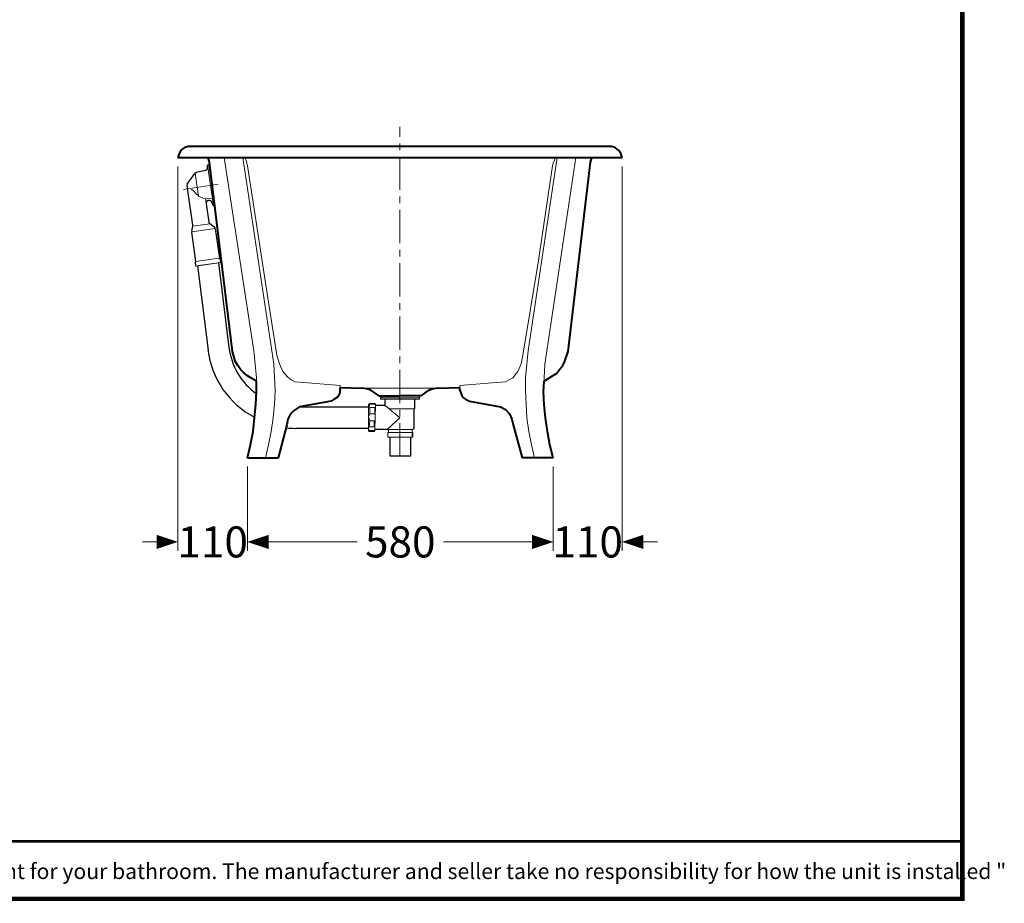
# Model space of a CAD drawing. Units: millimetres. Extents: x -36 to 244, y 68 to 269.
# Drawn here: x 133 to 244, y 70 to 170 of the extents above; entities that cross this region are included whole.
import ezdxf

# ---------------------------------------------------------------- set-up
doc = ezdxf.new("R2010")
doc.units = ezdxf.units.MM
doc.header["$LTSCALE"] = 3
doc.header["$MEASUREMENT"] = 0
doc.linetypes.add('CENTER', pattern=[2, 1.25, -0.25, 0.25, -0.25])
doc.layers.get('0').update_dxf_attribs({"lineweight": 15})
for name, color, linetype, lineweight in [('BODY', 7, 'Continuous', 40), ('BODY2', 7, 'Continuous', 15), ('CENTER', 7, 'CENTER', 15), ('DIMENSI', 7, 'Continuous', 15), ('FITTING', 7, 'Continuous', 15), ('FITTING2', 7, 'Continuous', 30)]:
    doc.layers.add(name, color=color, linetype=linetype, lineweight=lineweight)
doc.layers.add('KOP', color=7, linetype='Continuous')
doc.layers.add('Layer 1', color=7, linetype='Continuous')
doc.styles.add('ARIAL', font='arial.ttf')

# ---------------------------------------------------------------- blocks, each defined once
blk = doc.blocks.new('p')
at = {"layer": 'DIMENSI'}
blk.add_line((-3, 0), (-5, 0), dxfattribs=at)
blk.add_lwpolyline([(0, 0, 0, 2, 0), (-3, 0, 2, 2, 0)], format="xyseb", dxfattribs=at)

msp = doc.modelspace()

# ---------------------------------------------------------------- linework, layer by layer
at = {"layer": 'BODY'}
for p, q in [((151.74, 155.44), (151.38, 155.22)), ((152.18, 155.58), (151.74, 155.44)), ((199.92, 155.58), (152.18, 155.58)), ((200.35, 155.44), (199.92, 155.58)), ((200.72, 155.15), (200.35, 155.44)), ((151.16, 154.79), (151.02, 154.35)), ((151.02, 154.35), (154.43, 154.35)), ((151.38, 155.22), (151.16, 154.79)), ((154.57, 153.84), (154.43, 154.35)), ((154.43, 154.35), (197.67, 154.35)), ((197.52, 153.84), (197.67, 154.35)), ((197.67, 154.35), (201.08, 154.35)), ((200.93, 154.79), (200.72, 155.15)), ((201.08, 154.35), (200.93, 154.79)), ((157.18, 132.51), (154.57, 153.84)), ((194.99, 132.51), (197.52, 153.84)), ((157.48, 131.42), (157.18, 132.51)), ((194.62, 131.42), (194.99, 132.51)), ((157.77, 130.92), (157.48, 131.42)), ((194.4, 130.92), (194.62, 131.42)), ((158.06, 130.48), (157.77, 130.92)), ((158.42, 130.12), (158.06, 130.48)), ((158.85, 129.75), (158.42, 130.12)), ((193.24, 129.75), (193.68, 130.04)), ((193.68, 130.04), (194.04, 130.48)), ((194.04, 130.48), (194.4, 130.92)), ((159.87, 129.17), (158.85, 129.75)), ((159.87, 128.01), (159.87, 129.17)), ((192.23, 128.01), (192.28, 129.17)), ((192.3, 129.17), (193.24, 129.75)), ((159.8, 126.56), (159.87, 128.01)), ((169.23, 127.72), (169.01, 127.36)), ((169.3, 128.16), (169.23, 127.72)), ((169.3, 128.45), (171.77, 128.38)), ((169.3, 128.16), (169.3, 128.45)), ((172.28, 128.3), (171.77, 128.38)), ((172.78, 128.16), (172.28, 128.3)), ((173.15, 127.87), (172.78, 128.16)), ((173.58, 127.58), (173.15, 127.87)), ((178.95, 127.94), (178.52, 127.58)), ((179.39, 128.16), (178.95, 127.94)), ((179.82, 128.3), (179.39, 128.16)), ((180.33, 128.38), (179.82, 128.3)), ((180.33, 128.38), (182.8, 128.45)), ((182.8, 128.16), (182.8, 128.45)), ((182.8, 128.16), (182.94, 127.72)), ((182.94, 127.72), (183.09, 127.36)), ((192.3, 126.49), (192.23, 128.01)), ((159.65, 125.04), (159.8, 126.56)), ((168.29, 126.92), (164.73, 126.27)), ((168.65, 127.14), (168.29, 126.92)), ((169.01, 127.36), (168.65, 127.14)), ((173.58, 127.58), (173.73, 127.51)), ((173.73, 127.51), (174.31, 127.51)), ((174.31, 127.51), (176.05, 127.51)), ((177.79, 127.51), (176.05, 127.51)), ((178.44, 127.51), (177.79, 127.51)), ((178.44, 127.51), (178.52, 127.58)), ((183.09, 127.36), (183.45, 127.14)), ((183.45, 127.14), (183.88, 126.92)), ((183.88, 126.92), (187.37, 126.27)), ((192.45, 125.04), (192.3, 126.49)), ((163.71, 125.47), (163.42, 124.89)), ((164.15, 125.91), (163.71, 125.47)), ((164.73, 126.27), (164.15, 125.91)), ((187.37, 126.27), (187.95, 125.98)), ((187.95, 125.98), (188.38, 125.47)), ((188.38, 125.47), (188.67, 124.89)), ((159.51, 123.51), (159.65, 125.04)), ((163.42, 124.89), (163.28, 124.24)), ((188.67, 124.89), (188.82, 124.24)), ((192.66, 123.51), (192.45, 125.04)), ((159.22, 121.99), (159.51, 123.51)), ((163.28, 124.24), (162.34, 120.54)), ((188.82, 124.24), (189.83, 120.54)), ((192.95, 121.99), (192.66, 123.51)), ((158.85, 120.54), (159.22, 121.99)), ((193.32, 120.54), (192.95, 121.99)), ((158.85, 120.54), (162.34, 120.54)), ((193.32, 120.54), (189.83, 120.54))]:
    msp.add_line(p, q, dxfattribs=at)
at = {"layer": 'BODY2'}
for p, q in [((159.58, 132.58), (156.24, 154.35)), ((158.35, 154.35), (161.61, 132.58)), ((158.71, 154.06), (158.56, 154.35)), ((193.75, 154.35), (190.49, 132.58)), ((192.59, 132.58), (195.86, 154.35)), ((193.53, 154.35), (193.46, 154.06)), ((158.78, 153.7), (158.71, 154.06)), ((158.85, 153.41), (158.78, 153.7)), ((159.94, 146.37), (158.85, 153.41)), ((193.24, 153.41), (191.65, 142.74)), ((193.32, 153.7), (193.24, 153.41)), ((193.46, 154.06), (193.32, 153.7)), ((161.03, 139.26), (159.94, 146.37)), ((191.65, 142.74), (189.91, 132.08)), ((162.19, 132.08), (161.03, 139.26)), ((159.72, 131.06), (159.58, 132.58)), ((161.61, 132.58), (161.83, 131.06)), ((162.48, 131.13), (162.19, 132.08)), ((189.91, 132.08), (189.69, 131.13)), ((190.49, 132.58), (190.34, 131.06)), ((192.37, 131.06), (192.59, 132.58)), ((159.87, 129.54), (159.72, 131.06)), ((161.83, 131.06), (161.9, 129.61)), ((162.84, 130.26), (162.48, 131.13)), ((189.69, 131.13), (189.33, 130.26)), ((190.34, 131.06), (190.2, 129.61)), ((192.3, 129.54), (192.37, 131.06)), ((163.42, 129.61), (162.84, 130.26)), ((189.33, 130.26), (188.75, 129.54)), ((159.87, 129.17), (159.87, 129.54)), ((161.9, 129.61), (161.97, 128.09)), ((163.79, 129.32), (163.42, 129.61)), ((164.22, 129.1), (163.79, 129.32)), ((165.67, 128.96), (164.22, 129.1)), ((169.3, 128.67), (165.67, 128.96)), ((186.42, 128.96), (182.8, 128.67)), ((187.95, 129.1), (186.42, 128.96)), ((188.75, 129.54), (187.95, 129.1)), ((190.2, 129.61), (190.2, 128.09)), ((192.23, 128.01), (192.3, 129.54)), ((161.97, 128.09), (161.9, 126.56)), ((169.3, 128.45), (169.3, 128.67)), ((180.33, 128.38), (171.77, 128.38)), ((182.8, 128.45), (182.8, 128.67)), ((190.2, 128.09), (190.27, 126.56)), ((161.9, 126.56), (161.76, 125.04)), ((190.27, 126.56), (190.34, 125.04)), ((161.76, 125.04), (161.54, 123.51)), ((190.34, 125.04), (190.56, 123.51)), ((161.54, 123.51), (161.25, 121.99)), ((190.56, 123.51), (190.85, 121.99)), ((161.25, 121.99), (160.89, 120.54)), ((190.85, 121.99), (191.21, 120.54))]:
    msp.add_line(p, q, dxfattribs=at)
at = {"layer": 'CENTER'}
msp.add_line((176.05, 120.69), (176.05, 157.81), dxfattribs=at)
at = {"layer": 'CENTER', "ltscale": 1.5}
msp.add_line((155.56, 151.33), (151.65, 150.76), dxfattribs=at)
at = {"layer": 'DIMENSI'}
for p, q in [((151.02, 153.35), (151.02, 110.06)), ((201.08, 153.35), (201.08, 110.06)), ((158.85, 119.54), (158.85, 110.06)), ((158.85, 119.54), (158.85, 110.06)), ((193.32, 119.54), (193.32, 110.06)), ((193.32, 119.54), (193.32, 110.06)), ((150.22, 111.06), (149.42, 111.06)), ((159.65, 111.06), (171.22, 111.06)), ((159.65, 111.06), (160.45, 111.06)), ((192.52, 111.06), (180.95, 111.06)), ((192.52, 111.06), (191.72, 111.06)), ((201.88, 111.06), (202.68, 111.06))]:
    msp.add_line(p, q, dxfattribs=at)
at = {"layer": 'FITTING'}
for p, q in [((154.36, 153.47), (155.02, 148.93)), ((153.33, 150), (152.96, 152.57)), ((154.2, 149.21), (154.13, 149.72)), ((154.33, 149.68), (154.9, 149.76)), ((152.7, 146.6), (154.62, 146.87)), ((152.58, 145.97), (155.23, 146.35)), ((153.06, 142.63), (155.65, 143.01)), ((155.84, 142.53), (153.08, 142.13)), ((155.84, 142.53), (153.08, 142.13)), ((153.28, 142.16), (155.63, 142.5)), ((155.57, 142.49), (153.34, 142.17)), ((172.57, 126.56), (172.49, 126.49)), ((172.49, 126.27), (172.49, 126.49)), ((172.64, 126.63), (172.57, 126.56)), ((172.57, 126.34), (172.64, 126.56)), ((172.64, 126.63), (173.22, 126.63)), ((172.64, 126.56), (172.64, 126.63)), ((173.29, 126.56), (172.64, 126.56)), ((173.22, 126.63), (173.22, 126.56)), ((173.29, 126.49), (173.29, 126.56)), ((173.94, 127.51), (173.87, 127.51)), ((173.87, 127.51), (173.87, 127.43)), ((173.87, 127.43), (173.87, 127.36)), ((173.87, 127.36), (173.94, 127.36)), ((178.15, 127.29), (173.87, 127.29)), ((173.87, 127.29), (173.87, 127.14)), ((173.87, 127.14), (173.94, 127.14)), ((173.94, 127.36), (173.94, 127.29)), ((173.94, 127.14), (174.31, 127.14)), ((174.31, 127.14), (174.38, 127.07)), ((177.86, 127.14), (174.31, 127.14)), ((174.38, 127.07), (174.38, 127)), ((177.86, 127.14), (177.72, 127.07)), ((177.72, 127.07), (177.72, 127)), ((178.15, 127.14), (177.86, 127.14)), ((178.23, 127.36), (178.15, 127.29)), ((178.15, 127.29), (178.23, 127.29)), ((178.23, 127.14), (178.15, 127.14)), ((178.23, 127.51), (178.23, 127.51)), ((178.23, 127.51), (178.23, 127.43)), ((178.23, 127.43), (178.3, 127.43)), ((178.3, 127.43), (178.23, 127.36)), ((178.23, 127.29), (178.23, 127.14)), ((172.49, 126.27), (172.5, 123.88)), ((172.64, 125.47), (172.49, 125.11)), ((172.64, 126.2), (172.57, 126.34)), ((172.64, 126.2), (172.64, 125.47)), ((172.64, 126.2), (173.29, 126.2)), ((172.64, 125.47), (173.29, 125.47)), ((173.22, 123.73), (173.29, 126.42)), ((173.29, 126.42), (173.22, 123.73)), ((173.22, 125.47), (173.22, 126.2)), ((173.29, 126.42), (173.29, 126.42)), ((173.29, 126.42), (173.29, 126.42)), ((176.05, 125.04), (174.38, 126.42)), ((174.89, 126.05), (177.64, 126.05)), ((172.49, 125.11), (172.64, 124.68)), ((172.49, 125.11), (172.49, 125.11)), ((172.57, 124.02), (172.64, 124.68)), ((172.64, 124.68), (173.22, 124.68)), ((173.15, 124.68), (173.15, 124.02)), ((176.05, 125.04), (174.6, 123.73)), ((172.49, 123.81), (172.57, 124.02)), ((172.5, 123.88), (172.49, 123.59)), ((172.57, 123.59), (172.49, 123.81)), ((172.49, 123.59), (172.57, 123.51)), ((172.57, 124.02), (173.22, 124.02)), ((172.57, 123.59), (172.57, 123.51)), ((173.22, 123.59), (172.57, 123.59)), ((172.57, 123.51), (173.15, 123.51)), ((173.15, 123.51), (173.22, 123.59)), ((173.15, 123.51), (173.15, 123.59)), ((173.22, 123.59), (173.22, 124.02)), ((173.22, 123.73), (173.22, 123.73)), ((173.22, 123.73), (173.22, 123.73)), ((177.5, 123.73), (174.53, 123.73)), ((174.67, 123.73), (174.6, 123.73)), ((174.74, 123.66), (174.67, 123.73)), ((174.74, 123.37), (174.67, 123.37)), ((174.67, 122.93), (174.67, 123.37)), ((174.67, 123.37), (174.67, 122.86)), ((174.67, 123.37), (177.5, 123.37)), ((174.74, 123.37), (174.74, 123.66)), ((174.74, 123.37), (177.43, 123.37)), ((177.5, 123.73), (177.43, 123.73)), ((177.43, 123.73), (177.43, 123.66)), ((177.43, 123.37), (177.43, 123.66)), ((177.43, 123.37), (177.43, 123.37)), ((177.43, 123.37), (177.5, 123.37)), ((177.43, 123.37), (177.43, 122.86)), ((177.5, 123.73), (177.57, 123.8)), ((177.5, 122.93), (177.5, 123.37)), ((177.57, 123.8), (177.64, 123.88)), ((174.67, 122.86), (174.67, 122.93)), ((177.43, 122.86), (174.67, 122.86)), ((177.5, 122.93), (177.43, 122.86))]:
    msp.add_line(p, q, dxfattribs=at)
msp.add_open_spline([(153.33, 150), (153.28, 150.06), (153.23, 150.12), (153.12, 150.23), (153.06, 150.29), (152.95, 150.4), (152.9, 150.46), (152.82, 150.54), (152.79, 150.56), (152.74, 150.62), (152.71, 150.64), (152.67, 150.67), (152.65, 150.68), (152.62, 150.7), (152.61, 150.71), (152.59, 150.72), (152.58, 150.72), (152.57, 150.72), (152.56, 150.73), (152.54, 150.72), (152.54, 150.72), (152.53, 150.72), (152.53, 150.72), (152.53, 150.72)], degree=3, knots=[0, 0, 0, 0, 0.125, 0.125, 0.25, 0.25, 0.375, 0.375, 0.4375, 0.4375, 0.5, 0.5, 0.53125, 0.53125, 0.5625, 0.5625, 0.578125, 0.578125, 0.59375, 0.59375, 0.609375, 0.609375, 0.6101646, 0.6101646, 0.6101646, 0.6101646], dxfattribs=at)
for points in [[(153.33, 150), (153.77, 149.81), (153.84, 149.78), (154.33, 149.68)], [(173.29, 126.56), (173.29, 126.56), (173.22, 126.63), (173.22, 126.63)], [(173.22, 126.63), (173.22, 126.63), (173.29, 126.56), (173.29, 126.56)], [(173.29, 126.56), (173.29, 126.56), (173.29, 126.2), (173.29, 126.2)]]:
    msp.add_open_spline(points, degree=3, dxfattribs=at)
at = {"layer": 'FITTING2'}
for p, q in [((154.34, 153.18), (154.35, 153.44)), ((154.51, 153.51), (154.4, 153.5)), ((155.19, 148.96), (154.54, 153.5)), ((152.07, 151.33), (152.94, 152.54)), ((154.1, 152.89), (153.12, 152.66)), ((152.18, 150.36), (152.05, 151.24)), ((152.71, 146.71), (152.18, 150.36)), ((154.21, 149.14), (154.5, 147.08)), ((154.47, 149.5), (154.52, 149.5)), ((155, 148.97), (154.85, 149.32)), ((155.07, 148.92), (155.17, 148.94)), ((152.58, 146.05), (152.7, 146.6)), ((155.19, 146.45), (154.62, 146.87)), ((153.06, 142.63), (152.58, 145.94)), ((155.24, 146.33), (155.72, 143.02)), ((153, 142.57), (153.04, 142.63)), ((153, 142.57), (153.04, 142.63)), ((153.06, 142.14), (153, 142.57)), ((153.06, 142.14), (153, 142.57)), ((153.06, 142.63), (153.04, 142.63)), ((153.06, 142.63), (153.04, 142.63)), ((153.06, 142.14), (153.08, 142.13)), ((153.06, 142.14), (153.08, 142.13)), ((153.25, 142.15), (154.42, 132.67)), ((153.31, 142.16), (153.34, 142.17)), ((155.6, 142.49), (155.57, 142.49)), ((155.6, 142.49), (156.77, 132.96)), ((155.65, 143.01), (155.72, 143.02)), ((155.73, 143.02), (155.72, 143.02)), ((155.73, 143.02), (155.72, 143.02)), ((155.78, 142.97), (155.73, 143.02)), ((155.78, 142.97), (155.73, 143.02)), ((155.85, 142.54), (155.78, 142.97)), ((155.85, 142.54), (155.78, 142.97)), ((155.84, 142.53), (155.85, 142.54)), ((155.84, 142.53), (155.85, 142.54)), ((174.38, 126.56), (174.38, 127)), ((174.38, 126.42), (174.38, 126.56)), ((177.72, 126.13), (177.72, 127)), ((172.51, 126.23), (164.66, 126.23)), ((174.31, 126.42), (173.29, 126.42)), ((174.31, 126.42), (174.38, 126.42)), ((177.64, 126.05), (177.72, 126.13)), ((177.64, 123.88), (177.64, 125.98)), ((172.5, 123.85), (164.3, 123.85)), ((174.53, 123.73), (173.22, 123.73)), ((174.89, 122.86), (174.89, 120.76)), ((177.28, 120.76), (177.28, 122.86)), ((174.89, 120.76), (177.28, 120.76))]:
    msp.add_line(p, q, dxfattribs=at)
for centre, radius, start, end in [((154.03, 153.19), 0.312, 283.2105, 358.2105), ((154.41, 153.43), 0.0625, 98.2105, 178.2105), ((154.52, 153.49), 0.0187, 8.2105, 98.2105), ((153.2, 152.35), 0.312, 103.2105, 144.1497), ((152.17, 151.26), 0.125, 144.1497, 188.2105), ((154.51, 149.19), 0.312, 98.2105, 188.2105), ((154.56, 149.19), 0.312, 23.2105, 98.2105), ((155.06, 148.98), 0.0625, 188.2105, 278.2105), ((155.17, 148.95), 0.0187, 278.2105, 8.2105), ((152.4, 146.66), 0.312, 347.6545, 8.2105), ((154.81, 147.12), 0.312, 188.2105, 232.9917), ((152.89, 145.99), 0.312, 167.6545, 188.2105), ((155.15, 146.4), 0.0625, 26.948, 52.9917), ((154.93, 146.28), 0.312, 8.2105, 26.948), ((164.28, 133.89), 9.94, 187.0026, 242.2789), ((164.28, 133.89), 7.56, 187.0026, 234.2051), ((164.3, 133.79), 9.94, 263.6226, 270)]:
    msp.add_arc(centre, radius, start, end, dxfattribs=at)
at = {"layer": 'KOP', "const_width": 0.5}
for points in [[(239.42, 269.11), (239.42, 70.62)], [(-30.58, 70.86), (239.42, 70.86)]]:
    msp.add_lwpolyline(points, dxfattribs=at)
at = {"layer": 'KOP', "const_width": 0.3, "flags": 128}
msp.add_lwpolyline([(-30.58, 77.34), (239.42, 77.34)], dxfattribs=at)
at = {"layer": 'Layer 1', "color": 7, "lineweight": 9}
for p, q in [((177.64, 126.05), (177.64, 125.98)), ((176.05, 120.69), (176.05, 121.27)), ((158.85, 120.54), (158.85, 120.54)), ((158.85, 120.54), (158.85, 120.54)), ((193.32, 120.54), (193.32, 120.54)), ((193.32, 120.54), (193.32, 120.54)), ((193.32, 120.54), (193.32, 120.54))]:
    msp.add_line(p, q, dxfattribs=at)

# ---------------------------------------------------------------- block references
at = {"layer": 'DIMENSI', "xscale": 0.8, "yscale": 0.8, "zscale": 0.8}
for p in [(151.02, 111.06), (193.32, 111.06), (193.32, 111.06)]:
    msp.add_blockref('p', p, dxfattribs=at)
at = {"layer": 'DIMENSI', "xscale": 0.8, "yscale": 0.8, "zscale": 0.8, "rotation": 180}
for p in [(158.85, 111.06), (158.85, 111.06), (201.08, 111.06)]:
    msp.add_blockref('p', p, dxfattribs=at)

# ---------------------------------------------------------------- texts
at = {"style": 'ARIAL'}
msp.add_text('Note : " This installation drawing is intended as a recommendation only. Please consult your local plumbing contractor for the best arrangement for your bathroom. The manufacturer and seller take no responsibility for how the unit is installed "', height=1.75, dxfattribs=at).set_placement((-26.31, 73.1))
at = {"layer": 'DIMENSI', "char_height": 3.5, "attachment_point": 5, "style": 'ARIAL'}
for s, insert in [('\\A1;110', (154.94, 111.06)), ('\\A1;580', (176.08, 111.06)), ('\\A1;110', (197.2, 111.06))]:
    msp.add_mtext(s, dxfattribs=dict(at, insert=insert))

doc.saveas('drawing.dxf')
